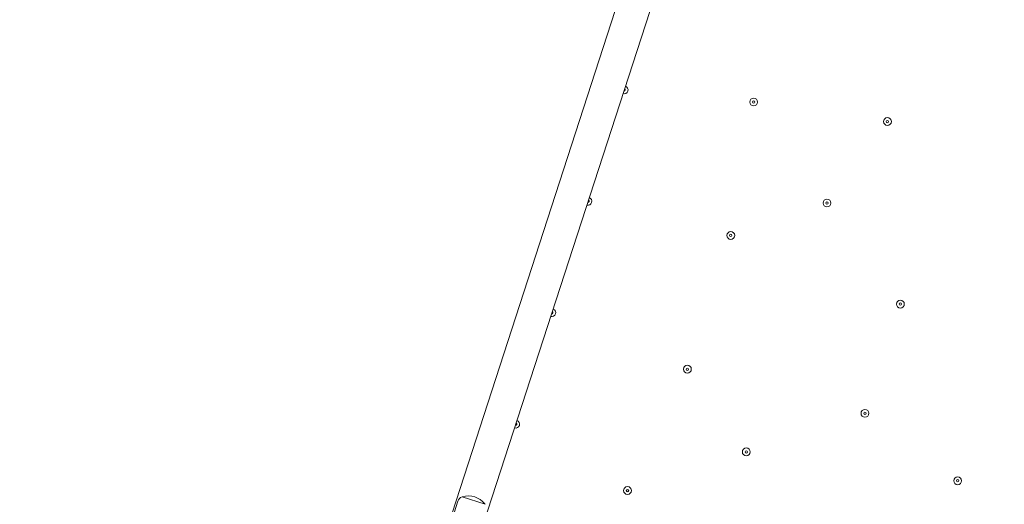
# Model space of a CAD drawing. Units: millimetres. Extents: x 9572 to 26951, y -4171 to 12644.
# Drawn here: x 21330 to 22592, y 2307 to 2928 of the extents above; entities that cross this region are included whole.
import ezdxf

# ---------------------------------------------------------------- set-up
doc = ezdxf.new("R2010")
doc.units = ezdxf.units.MM
doc.header["$LTSCALE"] = 30
doc.layers.add('InterSystem-dimension', color=7, linetype='Continuous', lineweight=5)
doc.layers.add('InterSystem-drawing', color=7, linetype='Continuous', lineweight=9)
doc.styles.add('arial', font='arial.ttf')
doc.dimstyles.new('IS_1-50(mm)', dxfattribs={"dimtxt": 100, "dimasz": 100, "dimexe": 10, "dimexo": 50, "dimgap": 10, "dimtad": 1, "dimdec": 0, "dimrnd": 10, "dimzin": 0, "dimtxsty": 'arial', "dimcen": 100, "dimclrd": 256, "dimclre": 256, "dimclrt": 256, "dimadec": 1, "dimazin": 0, "dimtfac": 1, "dimtdec": 0, "dimtmove": 0, "dimatfit": 3, "dimfxl": 0, "dimtolj": 1, "dimtzin": 0, "dimlwd": -1, "dimlwe": -1, "dimarcsym": 0})

# ---------------------------------------------------------------- blocks, each defined once
blk = doc.blocks.new('*D2')
at = {"layer": 'Defpoints', "color": 0, "transparency": 16777216}
for p in [(22532.1, 9458.2), (17485.2, -1593.3), (24169.7, -1593.3)]:
    blk.add_point(p, dxfattribs=at)
at = {"layer": 'InterSystem-dimension', "transparency": 16777216}
for p, q in [((22482.1, 9458.2), (17475.2, 9458.2)), ((17485.2, 9358.2), (17485.2, -1493.3)), ((24119.7, -1593.3), (17475.2, -1593.3))]:
    blk.add_line(p, q, dxfattribs=at)
for points in [[(17468.5, 9358.2), (17501.9, 9358.2), (17485.2, 9458.2)], [(17468.5, -1493.3), (17501.9, -1493.3), (17485.2, -1593.3)]]:
    blk.add_solid(points, dxfattribs=at)
at = {"layer": 'InterSystem-dimension', "transparency": 16777216, "insert": (17424.1, 3932.5), "char_height": 100, "attachment_point": 5, "rotation": 90, "style": 'arial'}
blk.add_mtext('\\A1;11050', dxfattribs=at)
blk = doc.blocks.new('*D4')
at = {"layer": 'Defpoints', "color": 0, "transparency": 16777216}
for p in [(22532.1, 7854.4), (23751.1, 185.8), (24659.4, 185.8)]:
    blk.add_point(p, dxfattribs=at)
at = {"layer": 'InterSystem-dimension', "transparency": 16777216}
for p, q in [((22582.1, 7854.4), (24669.4, 7854.4)), ((24659.4, 7754.4), (24659.4, 285.8)), ((23801.1, 185.8), (24669.4, 185.8))]:
    blk.add_line(p, q, dxfattribs=at)
for points in [[(24642.8, 7754.4), (24676.1, 7754.4), (24659.4, 7854.4)], [(24642.8, 285.8), (24676.1, 285.8), (24659.4, 185.8)]]:
    blk.add_solid(points, dxfattribs=at)
at = {"layer": 'InterSystem-dimension', "transparency": 16777216, "insert": (24598.4, 4020.1), "char_height": 100, "attachment_point": 5, "rotation": 90, "style": 'arial'}
blk.add_mtext('\\A1;7670', dxfattribs=at)
blk = doc.blocks.new('*D5')
at = {"layer": 'Defpoints', "color": 0, "transparency": 16777216}
for p in [(19849.9, 3756.2), (24320.7, 599.6), (19849.9, -110.3)]:
    blk.add_point(p, dxfattribs=at)
at = {"layer": 'InterSystem-dimension', "transparency": 16777216}
for p, q in [((19849.9, 3706.2), (19849.9, -120.3)), ((24320.7, 549.6), (24320.7, -120.3)), ((24220.7, -110.3), (19949.9, -110.3))]:
    blk.add_line(p, q, dxfattribs=at)
for points in [[(19949.9, -93.6), (19949.9, -127), (19849.9, -110.3)], [(24220.7, -93.6), (24220.7, -127), (24320.7, -110.3)]]:
    blk.add_solid(points, dxfattribs=at)
at = {"layer": 'InterSystem-dimension', "transparency": 16777216, "insert": (22085.3, -49.2), "char_height": 100, "attachment_point": 5, "style": 'arial'}
blk.add_mtext('\\A1;4470', dxfattribs=at)

msp = doc.modelspace()

# ---------------------------------------------------------------- linework, layer by layer
at = {"layer": 'InterSystem-drawing'}
for p, q in [((22105.7, 2978.2), (21884.1, 2295.9)), ((21924.4, 2282.8), (22146.1, 2965.1)), ((21886.6, 2296.4), (21891.5, 2311.3)), ((21926.3, 2307.4), (21897, 2316.9))]:
    msp.add_line(p, q, dxfattribs=at)
for centre, radius in [((22270.6, 2822.5), 5), ((22270.6, 2822.5), 1.5), ((22442.1, 2797.5), 5), ((22442.1, 2797.5), 1.5), ((22364.6, 2693.1), 5), ((22364.6, 2693.1), 1.5), ((22241.3, 2651.6), 5), ((22241.3, 2651.6), 1.5), ((22458.7, 2563.7), 5), ((22458.7, 2563.7), 1.5), ((22185.7, 2480.4), 5), ((22185.7, 2480.4), 1.5), ((22413.2, 2423.9), 5), ((22413.2, 2423.9), 1.5), ((22261.1, 2374.5), 5), ((22261.1, 2374.5), 1.5), ((22532.1, 2337.5), 5), ((22532.1, 2337.5), 1.5), ((22108.9, 2325), 5), ((22108.9, 2325), 1.5)]:
    msp.add_circle(centre, radius, dxfattribs=at)
for centre, radius, start, end in [((22104.6, 2838), 5, 254.2924, 69.7076), ((22104.6, 2838), 1.5, 259.6623, 64.3377), ((22058.2, 2695.4), 5, 254.2924, 69.7076), ((22058.2, 2695.4), 1.5, 259.6623, 64.3377), ((22011.9, 2552.7), 5, 254.2924, 69.7076), ((22011.9, 2552.7), 1.5, 259.6623, 64.3377), ((21965.5, 2410), 5, 254.2924, 69.7076), ((21965.5, 2410), 1.5, 259.6623, 64.3377), ((21899.9, 2308.6), 8.86, 110.2238, 162), ((21896.9, 2316.7), 0.2, 72, 110.2238), ((21897.6, 2316.7), 0.5, 106.3737, 154.8937), ((21904.9, 2291.6), 26.6, 37.6263, 106.3737), ((21925.6, 2307.5), 0.5, 349.1063, 37.6263)]:
    msp.add_arc(centre, radius, start, end, dxfattribs=at)

# ---------------------------------------------------------------- dimensions: what is measured, and where the dimension line sits
at = {"layer": 'InterSystem-dimension'}
for base, p1, p2, picture, middle in [((17485.1951, -1593.2925), (22532.1252, 9458.1939), (24169.7197, -1593.2925), '*D2', (17424.1378, 3932.4507)), ((24659.4, 185.8), (22532.1, 7854.4), (23751.1, 185.8), '*D4', (24598.4, 4020.1))]:
    dim = msp.add_linear_dim(base=base, p1=p1, p2=p2, angle=90, dimstyle='IS_1-50(mm)', dxfattribs=at)
    dim.commit()
    dim.dimension.update_dxf_attribs({"geometry": picture, "text_midpoint": middle})
dim = msp.add_linear_dim(base=(19849.9, -110.3), p1=(24320.7, 599.6), p2=(19849.9, 3756.2), dimstyle='IS_1-50(mm)', dxfattribs=at)
dim.commit()
dim.dimension.update_dxf_attribs({"geometry": '*D5', "text_midpoint": (22085.3, -49.2)})

doc.saveas('drawing.dxf')
